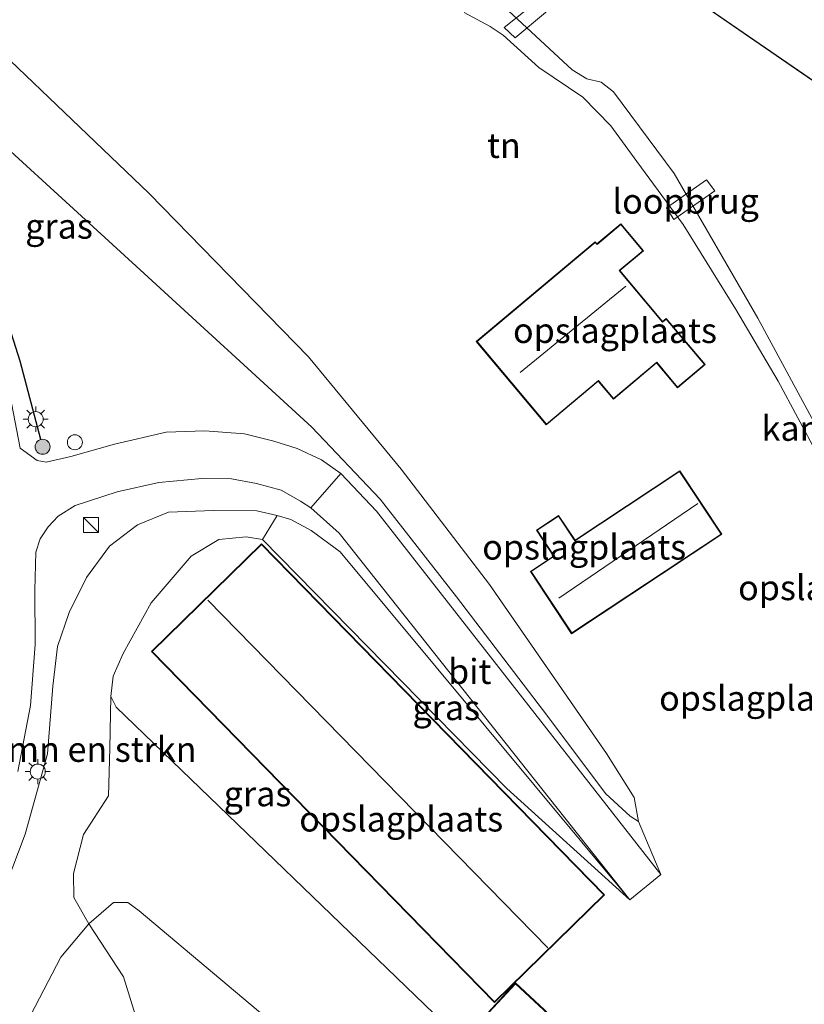
# Model space of a CAD drawing. Units: metres. Extents: x 175291 to 180010, y 318746 to 325002.
# Drawn here: x 176104 to 176182, y 319818 to 319916 of the extents above; entities that cross this region are included whole.
import ezdxf
from ezdxf.enums import TextEntityAlignment as Align

# ---------------------------------------------------------------- set-up
doc = ezdxf.new("R2010")
doc.units = ezdxf.units.M
doc.layers.get('0').update_dxf_attribs({"lineweight": 25})
for name, color, linetype, lineweight in [('B-ME-GR-BOMENSTRUIKEN-GV-B6', 93, 'Continuous', 18), ('B-ME-GR-BOOM-S-B1', 93, 'Continuous', 18), ('B-ME-GW-KRUINLIJN-L-B1', 93, 'Continuous', 18), ('B-ME-GW-TEENLIJN-L-B1', 93, 'Continuous', 18), ('B-ME-IE-GRASLAND-GV-B6', 93, 'Continuous', 18), ('B-ME-IE-GRONDWERKLIJN-GROND_INGERICHT-GV-B6', 253, 'Continuous', 18), ('B-ME-IE-HULPGEOMETRIE-L-B1', 53, 'Continuous', 18), ('B-ME-IE-INRICHTINGSELEMENT-S-B1', 253, 'Continuous', 18), ('B-ME-IE-MEUBILAIR_WEGMEUBILAIR-LICHTMAST-S-B1', 8, 'Continuous', 18), ('B-ME-IE-TERREINAFSCHEIDING-DOORGANG-L-B1', 8, 'IE-TERREINAFSCHEIDING-KUNSTMATIG-OPEN', 18), ('B-ME-KG-KADASTRAAL-DAKRAND-L-B1', 13, 'Continuous', 18), ('B-ME-KG-KADASTRAAL-NOKLIJN-L-B1', 13, 'Continuous', 18), ('B-ME-KW-LOOPBRUG-GV-B7', 213, 'Continuous', 18), ('B-ME-OB-WATERLIJN-L-B1', 133, 'OB-WATERLIJN', 18), ('B-ME-OG-WATER-GV-B6', 153, 'Continuous', 18), ('B-ME-VH-VERH_SOORT-BITUMEN-GV-B6', 8, 'IE-TERREINAFSCHEIDING-NATUURLIJK-HOUTWAL', 18)]:
    doc.layers.add(name, color=color, linetype=linetype, lineweight=lineweight)
doc.layers.add('B-ME-IE-TERREINAFSCHEIDING-HAAG-L-B1', color=10, linetype='Continuous')
doc.styles.add('NLCS-ISO', font='NLCS-ISO.TTF')
doc.linetypes.add('IE-TERREINAFSCHEIDING-KUNSTMATIG-OPEN', pattern='A,7,-1.5,[67,NLCS.SHX,S=0.75,R=0,X=0,Y=0],-1.5', length=10)
doc.linetypes.add('IE-TERREINAFSCHEIDING-NATUURLIJK-HOUTWAL', pattern='A,7,-1.5,[67,NLCS.SHX,S=0.75,R=45,X=0,Y=0],-1.5,7,-1.5,[70,NLCS.SHX,S=0.75,R=0,X=0,Y=0],-1.5', length=20)
doc.linetypes.add('OB-WATERLIJN', pattern='A,10,[32,NLCS.SHX,S=2,R=0,X=0,Y=0],-12', length=22)

# ---------------------------------------------------------------- blocks, each defined once
blk = doc.blocks.new('boom')
h = blk.add_hatch(color=256)
edge = h.paths.add_edge_path()
edge.add_arc((0, 0), 0.75, 0, 360)
blk.add_circle((0, 0), 0.75)
blk = doc.blocks.new('kast')
blk.add_line((-0.75, -0.75), (0.75, 0.75))
blk.add_lwpolyline([(-0.75, 0.75), (0.75, 0.75), (0.75, -0.75), (-0.75, -0.75)], close=True)
blk = doc.blocks.new('lantaarnpaal')
for p, q in [((0, 0.75), (0, 1.25)), ((-0.75, 0), (-1.25, 0)), ((-0.884, 0.884), (-0.53, 0.53)), ((0.53, 0.53), (0.884, 0.884)), ((0.75, 0), (1.25, 0)), ((-0.53, -0.53), (-0.884, -0.884)), ((0, -0.75), (0, -1.25)), ((0.53, -0.53), (0.884, -0.884))]:
    blk.add_line(p, q)
blk.add_circle((0, 0), 0.75)
blk = doc.blocks.new('dtb')
blk.add_circle((0, 0), 0.75)

msp = doc.modelspace()

# ---------------------------------------------------------------- linework, layer by layer
at = {"layer": 'B-ME-GR-BOMENSTRUIKEN-GV-B6'}
for points in [[(176092.73, 319810.105, 49.099), (176097.867, 319819.568, 49.099), (176101.298, 319826.481, 49.142), (176104.457, 319834.775, 49.168), (176106.678, 319842.798, 49.155), (176107.225, 319849.56, 49.242), (176107.69, 319853.537, 49.233), (176108.849, 319856.937, 49.146), (176110.594, 319860.449, 49.038), (176112.884, 319863.581, 48.942), (176115.674, 319865.707, 48.846), (176118.793, 319866.97, 48.559), (176123.275, 319867.146, 48.224), (176127.612, 319867.088, 47.915), (176129.654, 319866.646, 47.807), (176128.2, 319864.236, 46.036), (176126.56, 319864.51, 46.041), (176123.826, 319864.224, 46.041), (176121.037, 319862.582, 46.041), (176117.038, 319857.898, 46.041), (176114.255, 319852.853, 46.041), (176113.242, 319850.576, 46.041)], [(176113.242, 319850.576, 46.041), (176113.019, 319848.544, 46.015), (176112.907, 319843.387, 46.908), (176112.797, 319838.627, 47.167), (176110.291, 319834.734, 45.991), (176109.285, 319830.844, 45.588), (176109.312, 319828.438, 44.992), (176110.806, 319825.814, 44.217), (176108.012, 319822.484, 44.362), (176098.164, 319803.589, 44)], [(176108.012, 319822.484, 44.362), (176110.806, 319825.814, 44.217), (176114.275, 319820.525, 44.11), (176115.622, 319816.214, 43.955), (176106.051, 319804.196, 44.04), (176106.588, 319796.652, 44.04), (176097.328, 319801.992, 44), (176098.164, 319803.589, 44), (176108.012, 319822.484, 44.362)]]:
    msp.add_polyline3d(points, dxfattribs=at)
at = {"layer": 'B-ME-GW-KRUINLIJN-L-B1'}
for points in [[(176049.895, 319949.876, 49.077), (176061.684, 319939.193, 49.299), (176073.731, 319928.939, 49.129), (176081.173, 319921.939, 49.36), (176095.163, 319910.2, 49.386), (176115.941, 319891.198, 48.829), (176133.102, 319875.47, 47.85), (176139.945, 319868.269, 47.507), (176147.599, 319858.512, 47.111), (176156.178, 319847.25, 46.793), (176162.512, 319838.821, 46.441), (176164.963, 319836.567, 46.267), (176165.779, 319836.043, 46.006)], [(176148.337, 319916.928, 45.419), (176150.964, 319915.508, 45.367), (176152.265, 319914.661, 45.336), (176155.826, 319911.427, 45.293), (176160.223, 319908.448, 45.284), (176163.03, 319905.575, 45.28), (176165.635, 319902.018, 45.327), (176170.252, 319895.711, 45.314), (176175.475, 319887.282, 45.293), (176179.753, 319880.053, 45.306), (176183.675, 319872.739, 45.262), (176188.494, 319863.158, 45.349), (176192.128, 319855.903, 45.506), (176192.295, 319854.184, 45.501), (176191.974, 319852.735, 45.506), (176191.474, 319850.885, 45.501), (176191.315, 319848.467, 45.501), (176191.791, 319847.152, 45.501), (176197.042, 319838.994, 45.645), (176203.002, 319830.779, 45.723), (176205.365, 319826.101, 45.684), (176206.141, 319822.554, 45.671), (176208.192, 319819.05, 45.588)], [(176129.654, 319866.646, 47.807), (176127.612, 319867.088, 47.915), (176123.275, 319867.146, 48.224), (176118.793, 319866.97, 48.559), (176115.674, 319865.707, 48.846), (176112.884, 319863.581, 48.942), (176110.594, 319860.449, 49.038), (176108.849, 319856.937, 49.146), (176107.69, 319853.537, 49.233), (176107.225, 319849.56, 49.242), (176106.678, 319842.798, 49.155), (176104.457, 319834.775, 49.168), (176101.298, 319826.481, 49.142), (176097.867, 319819.568, 49.099), (176092.73, 319810.105, 49.099), (176091.442, 319807.95, 49.042), (176091.079, 319807.29, 49.04)], [(176164.925, 319828.218, 46.049), (176135.938, 319862.992, 47.45), (176133.037, 319865.15, 47.698), (176131.032, 319866.245, 47.807), (176129.654, 319866.646, 47.807)]]:
    msp.add_polyline3d(points, dxfattribs=at)
at = {"layer": 'B-ME-GW-TEENLIJN-L-B1'}
for points in [[(176165.779, 319836.043, 46.006), (176165.353, 319838.442, 45.823), (176162.574, 319842.852, 45.775), (176150.893, 319859.747, 45.784), (176142.066, 319871.26, 45.736), (176132.791, 319882.512, 45.571), (176116.838, 319898.832, 45.741), (176094.448, 319920.245, 45.802), (176087.53, 319926.503, 45.743)], [(176223.111, 319764.395, 45.628), (176148.105, 319814.147, 45.793), (176113.536, 319847.463, 45.976), (176113.019, 319848.544, 46.015), (176113.242, 319850.576, 46.041), (176114.255, 319852.853, 46.041), (176117.038, 319857.898, 46.041), (176121.037, 319862.582, 46.041), (176123.826, 319864.224, 46.041), (176126.56, 319864.51, 46.041), (176128.2, 319864.236, 46.036), (176152.628, 319839.334, 46.036), (176164.925, 319828.218, 46.049)], [(176098.164, 319803.589, 44), (176108.012, 319822.484, 44.362), (176110.806, 319825.814, 44.217), (176113.281, 319827.948, 44.362), (176114.706, 319827.938, 44.362), (176115.843, 319827.115, 44.357), (176140.362, 319806.518, 44.257), (176211.2, 319752.215, 43.822), (176211.465, 319751.813, 43.831), (176211.554, 319750.633, 43.831), (176211.362, 319749.89, 43.831), (176204.235, 319737.349, 43.827)]]:
    msp.add_polyline3d(points, dxfattribs=at)
at = {"layer": 'B-ME-IE-GRASLAND-GV-B6'}
for points in [[(176094.448, 319920.245, 45.802), (176116.838, 319898.832, 45.741), (176132.791, 319882.512, 45.571), (176142.066, 319871.26, 45.736), (176150.893, 319859.747, 45.784), (176162.574, 319842.852, 45.775), (176165.353, 319838.442, 45.823), (176165.779, 319836.043, 46.006), (176164.963, 319836.567, 46.267), (176162.512, 319838.821, 46.441), (176156.178, 319847.25, 46.793), (176147.599, 319858.512, 47.111), (176139.945, 319868.269, 47.507), (176133.102, 319875.47, 47.85), (176115.941, 319891.198, 48.829), (176095.163, 319910.2, 49.386), (176081.173, 319921.939, 49.36)], [(176095.163, 319910.2, 49.386), (176115.941, 319891.198, 48.829), (176133.102, 319875.47, 47.85), (176139.945, 319868.269, 47.507), (176147.599, 319858.512, 47.111), (176156.178, 319847.25, 46.793), (176162.512, 319838.821, 46.441), (176164.963, 319836.567, 46.267), (176165.779, 319836.043, 46.006), (176168.015, 319830.742, 46.067), (176139.594, 319867.067, 47.563), (176136.029, 319870.823, 47.772), (176134.07, 319872.197, 47.872), (176131.643, 319873.344, 48.011), (176129.304, 319874.074, 48.12), (176126.396, 319874.804, 48.255), (176122.432, 319875.094, 48.45), (176118.547, 319874.958, 48.69), (176113.384, 319873.78, 49.007), (176109.014, 319872.544, 49.277), (176106.549, 319871.964, 49.403), (176105.653, 319872.132, 49.416), (176103.944, 319873.377, 49.603), (176102.767, 319879.595, 49.655)], [(176103.712, 319841.045, 49.483), (176104.992, 319847.655, 49.487), (176105.446, 319853.749, 49.493), (176105.423, 319859.182, 49.523), (176105.503, 319862.983, 49.403), (176105.965, 319864.306, 49.399), (176106.752, 319865.5, 49.329), (176107.759, 319866.562, 49.303), (176109.467, 319867.641, 49.203), (176113.663, 319868.997, 48.881), (176117.806, 319869.934, 48.672), (176122.111, 319870.339, 48.429), (176125.074, 319870.306, 48.229), (176127.6, 319869.837, 48.055), (176130.043, 319869.183, 47.915), (176131.985, 319868.082, 47.815), (176133.019, 319867.401, 47.755), (176135.865, 319864.856, 47.572), (176164.925, 319828.218, 46.049), (176135.938, 319862.992, 47.45), (176133.037, 319865.15, 47.698), (176131.032, 319866.245, 47.807), (176129.654, 319866.646, 47.807), (176127.612, 319867.088, 47.915), (176123.275, 319867.146, 48.224), (176118.793, 319866.97, 48.559), (176115.674, 319865.707, 48.846), (176112.884, 319863.581, 48.942), (176110.594, 319860.449, 49.038), (176108.849, 319856.937, 49.146), (176107.69, 319853.537, 49.233), (176107.225, 319849.56, 49.242), (176106.678, 319842.798, 49.155), (176104.457, 319834.775, 49.168), (176101.298, 319826.481, 49.142)], [(176129.654, 319866.646, 47.807), (176131.032, 319866.245, 47.807), (176133.037, 319865.15, 47.698), (176135.938, 319862.992, 47.45), (176164.925, 319828.218, 46.049), (176152.628, 319839.334, 46.036), (176128.2, 319864.236, 46.036), (176129.654, 319866.646, 47.807)], [(176211.465, 319751.813, 43.831), (176211.2, 319752.215, 43.822), (176140.362, 319806.518, 44.257), (176115.843, 319827.115, 44.357), (176114.706, 319827.938, 44.362), (176113.281, 319827.948, 44.362), (176110.806, 319825.814, 44.217), (176109.312, 319828.438, 44.992), (176109.285, 319830.844, 45.588), (176110.291, 319834.734, 45.991), (176112.797, 319838.627, 47.167), (176112.907, 319843.387, 46.908), (176113.019, 319848.544, 46.015), (176113.536, 319847.463, 45.976), (176148.105, 319814.147, 45.793), (176217.375, 319755.813, 47.046), (176218.46, 319754.842, 47.046), (176219.264, 319752.524, 47.046), (176219, 319749.222, 47.041), (176210.382, 319733.987, 47.041), (176204.235, 319737.349, 43.827), (176211.362, 319749.89, 43.831), (176211.554, 319750.633, 43.831), (176211.465, 319751.813, 43.831)], [(176115.622, 319816.214, 43.955), (176114.275, 319820.525, 44.11), (176110.806, 319825.814, 44.217), (176113.281, 319827.948, 44.362), (176114.706, 319827.938, 44.362), (176115.843, 319827.115, 44.357), (176140.362, 319806.518, 44.257)]]:
    msp.add_polyline3d(points, dxfattribs=at)
at = {"layer": 'B-ME-IE-GRONDWERKLIJN-GROND_INGERICHT-GV-B6'}
for points in [[(176147.328, 319922.186, 44.062), (176159.15, 319911.185, 44.066), (176160.618, 319910.298, 44.049), (176162.053, 319909.941, 44.049), (176163.292, 319908.994, 44.049), (176169.363, 319900.822, 44.049), (176177.731, 319886.361, 44.049), (176185.129, 319872.683, 44.049)], [(176223.111, 319764.395, 45.628), (176148.105, 319814.147, 45.793), (176113.536, 319847.463, 45.976), (176113.019, 319848.544, 46.015), (176113.242, 319850.576, 46.041), (176114.255, 319852.853, 46.041), (176117.038, 319857.898, 46.041), (176121.037, 319862.582, 46.041), (176123.826, 319864.224, 46.041), (176126.56, 319864.51, 46.041), (176128.2, 319864.236, 46.036), (176152.628, 319839.334, 46.036), (176164.925, 319828.218, 46.049), (176168.015, 319830.742, 46.067), (176165.779, 319836.043, 46.006), (176165.353, 319838.442, 45.823), (176162.574, 319842.852, 45.775), (176150.893, 319859.747, 45.784), (176142.066, 319871.26, 45.736), (176132.791, 319882.512, 45.571), (176116.838, 319898.832, 45.741), (176094.448, 319920.245, 45.802)], [(176183.675, 319872.739, 45.262), (176179.753, 319880.053, 45.306), (176175.475, 319887.282, 45.293), (176170.252, 319895.711, 45.314), (176165.635, 319902.018, 45.327), (176163.03, 319905.575, 45.28), (176160.223, 319908.448, 45.284), (176155.826, 319911.427, 45.293), (176152.265, 319914.661, 45.336), (176150.964, 319915.508, 45.367), (176148.337, 319916.928, 45.419)], [(176148.337, 319916.928, 45.419), (176150.964, 319915.508, 45.367), (176152.265, 319914.661, 45.336), (176155.826, 319911.427, 45.293), (176160.223, 319908.448, 45.284), (176163.03, 319905.575, 45.28), (176165.635, 319902.018, 45.327), (176170.252, 319895.711, 45.314), (176175.475, 319887.282, 45.293), (176179.753, 319880.053, 45.306), (176183.675, 319872.739, 45.262)], [(176156.561, 319875.693, 45.65), (176161.767, 319880.065, 45.65), (176163.279, 319878.264, 45.65), (176167.598, 319881.889, 45.65), (176169.686, 319879.401, 45.65), (176172.443, 319881.716, 45.65), (176168.563, 319886.337, 45.65), (176168.201, 319886.033, 45.65), (176163.922, 319891.129, 45.65), (176166.273, 319893.102, 45.65), (176164.017, 319895.79, 45.65), (176161.631, 319893.786, 45.65), (176161.451, 319894.001, 45.65), (176149.567, 319884.024, 45.65), (176156.561, 319875.693, 45.65)], [(176154.979, 319861.043, 45.65), (176159.098, 319854.823, 45.65), (176174.11, 319864.763, 45.65), (176169.913, 319871.102, 45.65), (176159.437, 319864.165, 45.65), (176157.8, 319866.637, 45.65), (176155.583, 319865.169, 45.65), (176157.298, 319862.578, 45.65), (176154.979, 319861.043, 45.65)], [(176151.372, 319817.961, 45.65), (176162.38, 319828.725, 45.65), (176128.082, 319863.802, 45.65), (176117.074, 319853.038, 45.65), (176151.372, 319817.961, 45.65)], [(176153.481, 319819.904, 45.7), (176150.306, 319816.49, 45.7), (176161.525, 319806.068, 45.7), (176164.683, 319809.477, 45.7), (176153.481, 319819.904, 45.7)]]:
    msp.add_polyline3d(points, dxfattribs=at)
at = {"layer": 'B-ME-IE-HULPGEOMETRIE-L-B1'}
msp.add_line((176166.425, 319921.694, 44.024), (176233.474, 319875.539, 43.985), dxfattribs=at)
at = {"layer": 'B-ME-IE-TERREINAFSCHEIDING-DOORGANG-L-B1'}
msp.add_line((176136.029, 319870.823, 47.772), (176133.019, 319867.401, 47.755), dxfattribs=at)
at = {"layer": 'B-ME-IE-TERREINAFSCHEIDING-HAAG-L-B1'}
msp.add_polyline3d([(176046.56, 319943.902, 49.26), (176073.908, 319924.158, 49.207), (176080.295, 319919.05, 49.386), (176087.234, 319912.048, 49.32), (176092.647, 319905.204, 49.551), (176097.97, 319896.778, 49.434), (176101.901, 319888.284, 49.194), (176103.93, 319882.088, 49.377), (176105.98, 319874.278, 49.403)], dxfattribs=at)
at = {"layer": 'B-ME-KG-KADASTRAAL-DAKRAND-L-B1'}
for points in [[(176156.569, 319875.762, 45.628), (176149.636, 319884.018, 45.671), (176161.456, 319893.939, 45.662), (176161.636, 319893.724, 47.402), (176164.011, 319895.719, 47.407), (176166.204, 319893.108, 47.407), (176163.853, 319891.135, 47.407), (176168.195, 319885.962, 48.137), (176168.557, 319886.266, 48.137), (176172.374, 319881.722, 47.976), (176169.692, 319879.472, 48.05), (176167.604, 319881.96, 48.059), (176163.285, 319878.335, 48.085), (176161.775, 319880.134, 48.085), (176156.569, 319875.762, 45.628)], [(176155.048, 319861.029, 48.616), (176157.367, 319862.564, 48.611), (176155.652, 319865.155, 48.294), (176157.786, 319866.568, 48.311), (176159.423, 319864.096, 48.677), (176169.899, 319871.033, 48.69), (176174.041, 319864.777, 48.685), (176159.112, 319854.892, 48.716), (176155.048, 319861.029, 48.616)], [(176151.373, 319818.032, 50.591), (176117.145, 319853.037, 50.556), (176128.081, 319863.731, 50.634), (176162.309, 319828.726, 50.678), (176151.373, 319818.032, 50.591)], [(176153.483, 319819.833, 48.148), (176164.613, 319809.475, 48.363), (176161.522, 319806.139, 48.367), (176150.377, 319816.493, 48.061), (176153.483, 319819.833, 48.148)]]:
    msp.add_polyline3d(points, dxfattribs=at)
at = {"layer": 'B-ME-KG-KADASTRAAL-NOKLIJN-L-B1'}
for p, q in [((176164.504, 319889.57, 50.974), (176153.95, 319880.92, 50.965)), ((176157.827, 319858.371, 50.669), (176171.732, 319867.828, 50.669)), ((176156.713, 319823.411, 52.365), (176122.708, 319858.185, 52.404))]:
    msp.add_line(p, q, dxfattribs=at)
at = {"layer": 'B-ME-KW-LOOPBRUG-GV-B7'}
for points in [[(176152.356, 319915.413, 45.13), (176155.591, 319917.99, 44.756), (176162.109, 319924.69, 44.761), (176163.27, 319923.565, 44.742), (176156.482, 319916.922, 44.765), (176153.445, 319914.383, 45.164), (176152.356, 319915.413, 45.13)], [(176168.578, 319897.386, 45.51), (176172.602, 319900.207, 45.515), (176173.425, 319899.079, 45.514), (176169.326, 319896.231, 45.515), (176168.578, 319897.386, 45.51)]]:
    msp.add_polyline3d(points, dxfattribs=at)
at = {"layer": 'B-ME-OB-WATERLIJN-L-B1'}
msp.add_polyline3d([(176185.129, 319872.683, 44.049), (176177.731, 319886.361, 44.049), (176169.363, 319900.822, 44.049), (176163.292, 319908.994, 44.049), (176162.053, 319909.941, 44.049), (176160.618, 319910.298, 44.049), (176159.15, 319911.185, 44.066), (176147.328, 319922.186, 44.062)], dxfattribs=at)
at = {"layer": 'B-ME-OG-WATER-GV-B6'}
for points in [[(176193.648, 319989.082, 43.999), (176196.443, 319982.34, 44), (176210.088, 319950.781, 44), (176215.359, 319937.893, 44), (176215.523, 319936.828, 44), (176215.613, 319935.948, 44), (176220.483, 319928.329, 44), (176221.115, 319927.423, 44), (176221.973, 319926.604, 44), (176222.723, 319926.086, 44), (176223.221, 319925.707, 44), (176223.726, 319925.391, 44), (176227.996, 319915.889, 44), (176232.311, 319907.87, 44), (176250.205, 319875.427, 44), (176244.7497, 319880.3631, 44.004), (176233.474, 319875.539, 43.985), (176166.425, 319921.694, 44.024), (176177.0317, 319985.3653, 44.0025), (176186.6896, 319990.3066, 44), (176193.648, 319989.082, 43.999)], [(176185.129, 319872.683, 44.049), (176177.731, 319886.361, 44.049), (176169.363, 319900.822, 44.049), (176163.292, 319908.994, 44.049), (176162.053, 319909.941, 44.049), (176160.618, 319910.298, 44.049), (176159.15, 319911.185, 44.066), (176147.328, 319922.186, 44.062)], [(176166.425, 319921.694, 44.024), (176233.474, 319875.539, 43.985)]]:
    msp.add_polyline3d(points, dxfattribs=at)
at = {"layer": 'B-ME-VH-VERH_SOORT-BITUMEN-GV-B6'}
for points in [[(176102.767, 319879.595, 49.655), (176103.944, 319873.377, 49.603), (176105.653, 319872.132, 49.416), (176106.549, 319871.964, 49.403), (176109.014, 319872.544, 49.277), (176113.384, 319873.78, 49.007), (176118.547, 319874.958, 48.69), (176122.432, 319875.094, 48.45), (176126.396, 319874.804, 48.255), (176129.304, 319874.074, 48.12), (176131.643, 319873.344, 48.011), (176134.07, 319872.197, 47.872), (176136.029, 319870.823, 47.772), (176133.019, 319867.401, 47.755), (176131.985, 319868.082, 47.815), (176130.043, 319869.183, 47.915), (176127.6, 319869.837, 48.055), (176125.074, 319870.306, 48.229), (176122.111, 319870.339, 48.429), (176117.806, 319869.934, 48.672), (176113.663, 319868.997, 48.881), (176109.467, 319867.641, 49.203), (176107.759, 319866.562, 49.303), (176106.752, 319865.5, 49.329), (176105.965, 319864.306, 49.399), (176105.503, 319862.983, 49.403), (176105.423, 319859.182, 49.523), (176105.446, 319853.749, 49.493), (176104.992, 319847.655, 49.487), (176103.712, 319841.045, 49.483)], [(176164.925, 319828.218, 46.049), (176135.865, 319864.856, 47.572), (176133.019, 319867.401, 47.755), (176136.029, 319870.823, 47.772), (176139.594, 319867.067, 47.563), (176168.015, 319830.742, 46.067), (176164.925, 319828.218, 46.049)]]:
    msp.add_polyline3d(points, dxfattribs=at)

# ---------------------------------------------------------------- block references
at = {"layer": 'B-ME-GR-BOOM-S-B1', "rotation": 90}
msp.add_blockref('boom', (176106.194, 319873.505, 49.477), dxfattribs=at)
at = {"layer": 'B-ME-IE-INRICHTINGSELEMENT-S-B1', "rotation": 90}
for name, p in [('dtb', (176109.418, 319873.954, 49.281)), ('kast', (176111.031, 319865.682, 49.129))]:
    msp.add_blockref(name, p, dxfattribs=at)
at = {"layer": 'B-ME-IE-MEUBILAIR_WEGMEUBILAIR-LICHTMAST-S-B1', "rotation": 90}
for p in [(176105.503, 319876.267, 49.464), (176105.716, 319841.04, 49.312)]:
    msp.add_blockref('lantaarnpaal', p, dxfattribs=at)

# ---------------------------------------------------------------- texts
at = {"layer": 'B-ME-GR-BOMENSTRUIKEN-GV-B6', "ltscale": 0.2, "style": 'NLCS-ISO'}
msp.add_text('bmn en strkn', height=2.5, dxfattribs=at).set_placement((176111.082, 319843.2611), align=Align.MIDDLE_CENTER)
at = {"layer": 'B-ME-IE-GRASLAND-GV-B6', "ltscale": 0.2, "style": 'NLCS-ISO'}
for p in [(176107.837, 319895.5565), (176146.5625, 319847.432), (176127.6875, 319838.8145)]:
    msp.add_text('gras', height=2.5, dxfattribs=at).set_placement(p, align=Align.MIDDLE_CENTER)
at = {"layer": 'B-ME-IE-GRONDWERKLIJN-GROND_INGERICHT-GV-B6', "ltscale": 0.2, "style": 'NLCS-ISO'}
for s, p in [('tn', (176152.3254, 319903.6284)), ('opslagplaats', (176163.4347, 319885.1282)), ('opslagplaats', (176160.3552, 319863.4803)), ('opslagplaats', (176185.9462, 319859.4238)), ('opslagplaats', (176178.0468, 319848.3741)), ('opslagplaats', (176142.056, 319836.2974))]:
    msp.add_text(s, height=2.5, dxfattribs=at).set_placement(p, align=Align.MIDDLE_CENTER)
at = {"layer": 'B-ME-KW-LOOPBRUG-GV-B7', "ltscale": 0.2, "style": 'NLCS-ISO'}
msp.add_text('loopbrug', height=2.5, dxfattribs=at).set_placement((176170.5018, 319898.0578), align=Align.MIDDLE_CENTER)
at = {"layer": 'B-ME-OG-WATER-GV-B6', "ltscale": 0.2, "style": 'NLCS-ISO'}
msp.add_text('kanaal', height=2.5, dxfattribs=at).set_placement((176183.444, 319875.353), align=Align.MIDDLE_CENTER)
at = {"layer": 'B-ME-VH-VERH_SOORT-BITUMEN-GV-B6', "ltscale": 0.2, "style": 'NLCS-ISO'}
msp.add_text('bit', height=2.5, dxfattribs=at).set_placement((176148.9103, 319851.0464), align=Align.MIDDLE_CENTER)

doc.saveas('drawing.dxf')
